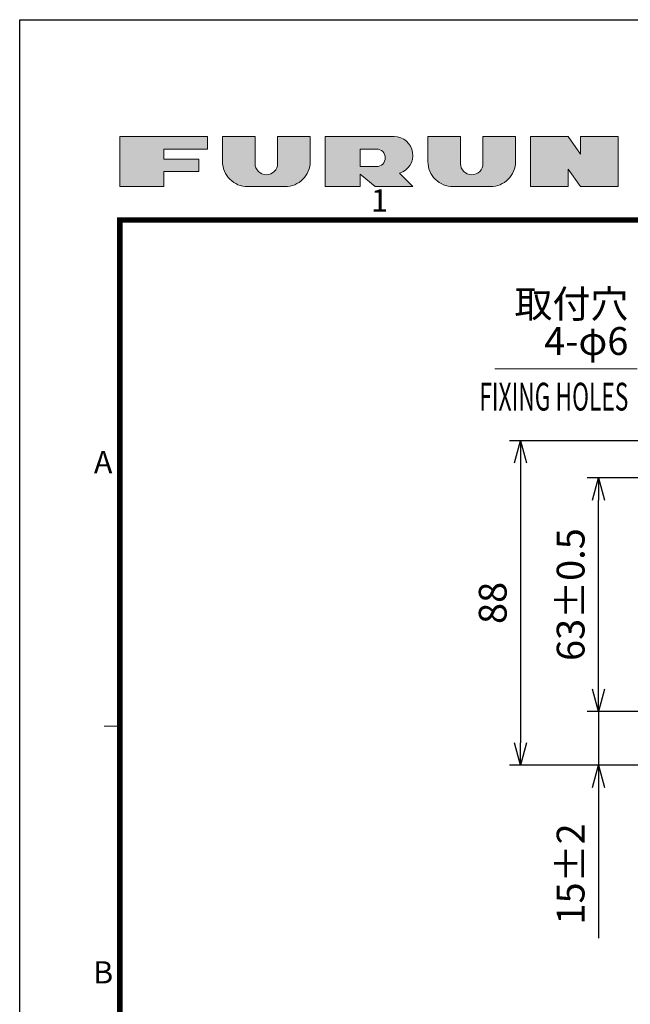
# Model space of a CAD drawing. Units: millimetres. Extents: x -891 to 0, y 0 to 630.
# Drawn here: x -891 to -726, y 365 to 630 of the extents above; entities that cross this region are included whole.
import ezdxf
from ezdxf.enums import TextEntityAlignment as Align

# ---------------------------------------------------------------- set-up
doc = ezdxf.new("R2010")
doc.units = ezdxf.units.MM
doc.header["$LTSCALE"] = 3
doc.layers.get('0').update_dxf_attribs({"lineweight": 25})
doc.layers.add('1', color=4, linetype='Continuous', lineweight=15)
doc.layers.add('98', color=6, linetype='Continuous', lineweight=20)
doc.layers.add('99', color=2, linetype='Continuous', lineweight=25, plot=False)
doc.styles.get("Standard").update_dxf_attribs({"font": 'simplex.shx', "bigfont": 'extfont.shx'})
doc.dimstyles.new('FURUNO$0', dxfattribs={"dimtxt": 2.5, "dimasz": 2, "dimexe": 1, "dimexo": 1, "dimgap": 1.25, "dimtad": 3, "dimdec": 4, "dimdsep": 46, "dimtxsty": 'Standard', "dimblk": 'OPEN30', "dimcen": 0, "dimclrd": 4, "dimclre": 4, "dimclrt": 4, "dimadec": 4, "dimazin": 2, "dimtm": 1e-09, "dimtfac": 0.8, "dimtdec": 4, "dimtmove": 0, "dimatfit": 0, "dimldrblk": 'OPEN30', "dimfxl": 0, "dimtvp": 1, "dimtolj": 1, "dimtzin": 0, "dimarcsym": 0})

# ---------------------------------------------------------------- blocks, each defined once
blk = doc.blocks.new('_Open30')
at = {"color": 0, "lineweight": -2}
for p, q in [((-1, 0.268), (0, 0)), ((0, 0), (-1, -0.268)), ((0, 0), (-1, 0))]:
    blk.add_line(p, q, dxfattribs=at)
blk = doc.blocks.new('*D11')
at = {"layer": '1', "color": 4, "lineweight": -2}
for p, q in [((-695.5, 506.5), (-738, 506.5)), ((-735, 449.5), (-735, 500.5)), ((-695.5, 443.5), (-738, 443.5))]:
    blk.add_line(p, q, dxfattribs=at)
at = {"layer": 'Defpoints', "color": 0}
for p in [(-735, 506.5), (-692.5, 506.5), (-692.5, 443.5)]:
    blk.add_point(p, dxfattribs=at)
at = {"layer": '1', "color": 4, "lineweight": -2, "xscale": 6, "yscale": 6, "zscale": 6}
for p, rotation in [((-735, 506.5), 90), ((-735, 443.5), 270)]:
    blk.add_blockref('_Open30', p, dxfattribs=dict(at, rotation=rotation))
at = {"layer": '1', "color": 4, "insert": (-742.5, 475), "char_height": 7.5, "attachment_point": 5, "rotation": 90}
blk.add_mtext('\\A1;63%%p0.5', dxfattribs=at)
blk = doc.blocks.new('*D17')
at = {"layer": '1', "color": 4, "lineweight": -2}
for p, q in [((-687, 516.5), (-759, 516.5)), ((-756, 510.5), (-756, 435)), ((-654.64111, 429), (-759, 429))]:
    blk.add_line(p, q, dxfattribs=at)
at = {"layer": 'Defpoints', "color": 0}
for p in [(-684, 516.5), (-756, 429), (-651.64111, 429)]:
    blk.add_point(p, dxfattribs=at)
at = {"layer": '1', "color": 4, "lineweight": -2, "xscale": 6, "yscale": 6, "zscale": 6}
for p, rotation in [((-756, 516.5), 90), ((-756, 429), 270)]:
    blk.add_blockref('_Open30', p, dxfattribs=dict(at, rotation=rotation))
at = {"layer": '1', "color": 4, "insert": (-763.5, 472.75), "char_height": 7.5, "attachment_point": 5, "rotation": 90}
blk.add_mtext('\\A1;88', dxfattribs=at)
blk = doc.blocks.new('WAKU2-GAI_A4')
at = {"layer": '98'}
for points in [[(-284.062, 197.475), (-284.062, 198.375), (-280.125, 198.375), (-280.125, 199.5), (-288, 199.5), (-288, 195), (-284.062, 195), (-284.062, 196.35), (-280.913, 196.35), (-280.913, 197.475)], [(-275.85, 199.5), (-278.775, 199.5), (-278.775, 197.25, 0.414214), (-276.525, 195), (-273.15, 195, 0.414214), (-270.9, 197.25), (-270.9, 199.5), (-273.825, 199.5), (-273.825, 197.081, -1), (-275.85, 197.081)], [(-257.4, 199.5), (-260.325, 199.5), (-260.325, 197.25, 0.414214), (-258.075, 195), (-254.7, 195, 0.414214), (-252.45, 197.25), (-252.45, 199.5), (-255.375, 199.5), (-255.375, 197.081, -1), (-257.4, 197.081)], [(-251.1, 199.5), (-251.1, 195), (-247.725, 195), (-247.725, 196.575), (-246.6, 195), (-243.225, 195), (-243.225, 199.5), (-246.6, 199.5), (-246.6, 197.925), (-247.725, 199.5)]]:
    blk.add_hatch(color=256, dxfattribs=at).paths.add_polyline_path(points)
h = blk.add_hatch(color=256, dxfattribs=at)
h.paths.add_polyline_path([(-261.675, 195), (-262.873, 196.198, 0.86261), (-263.363, 199.5), (-269.55, 199.5), (-269.55, 195), (-266.4, 195), (-266.4, 196.125), (-265.05, 195)])
h.paths.add_polyline_path([(-264.938, 196.8), (-266.4, 196.8), (-266.4, 198.375), (-264.938, 198.375, -1)], flags=16)
at = {"layer": '98', "color": 6, "linetype": 'Continuous'}
blk.add_line((-288, 146.5), (-289.4, 146.5), dxfattribs=at)
at = {"layer": '98', "color": 6, "linetype": 'Continuous', "const_width": 0.5}
blk.add_lwpolyline([(-8, 192), (-288, 192), (-288, 10), (-8, 10), (-8, 199), (-28.7, 199), (-28.7, 192)], dxfattribs=at)
at = {"layer": '98', "linetype": 'Continuous'}
for points in [[(-284.062, 196.35), (-284.062, 195), (-288, 195), (-288, 199.5), (-280.125, 199.5), (-280.125, 198.375), (-284.062, 198.375), (-284.062, 197.475), (-280.913, 197.475), (-280.913, 196.35)], [(-243.225, 195), (-246.6, 195), (-247.725, 196.575), (-247.725, 195), (-251.1, 195), (-251.1, 199.5), (-247.725, 199.5), (-246.6, 197.925), (-246.6, 199.5), (-243.225, 199.5)]]:
    blk.add_lwpolyline(points, close=True, dxfattribs=at)
for points in [[(-270.9, 199.5), (-273.825, 199.5), (-273.825, 197.081, -1), (-275.85, 197.081), (-275.85, 199.5), (-278.775, 199.5), (-278.775, 197.25, 0.414214), (-276.525, 195), (-273.15, 195, 0.414214), (-270.9, 197.25)], [(-266.4, 196.125), (-265.05, 195), (-261.675, 195), (-262.873, 196.198, 0.86261), (-263.363, 199.5), (-269.55, 199.5), (-269.55, 195), (-266.4, 195)], [(-252.45, 199.5), (-255.375, 199.5), (-255.375, 197.081, -1), (-257.4, 197.081), (-257.4, 199.5), (-260.325, 199.5), (-260.325, 197.25, 0.414214), (-258.075, 195), (-254.7, 195, 0.414214), (-252.45, 197.25)], [(-264.938, 198.375), (-266.4, 198.375), (-266.4, 196.8), (-264.938, 196.8, 1)]]:
    blk.add_lwpolyline(points, format="xyb", close=True, dxfattribs=at)
at = {"layer": '98'}
for points in [[(-262.873, 196.198, 0.86261), (-263.363, 199.5), (-269.55, 199.5), (-269.55, 195), (-266.4, 195), (-266.4, 196.125), (-265.05, 195), (-261.675, 195)], [(-264.938, 196.8), (-266.4, 196.8), (-266.4, 198.375), (-264.938, 198.375, -1)]]:
    blk.add_lwpolyline(points, format="xyb", close=True, dxfattribs=at)
at = {"layer": '99'}
blk.add_lwpolyline([(0, 0), (-297, 0), (-297, 210), (0, 210)], close=True, dxfattribs=at)
at = {"layer": '98'}
for s, p in [('1', (-264.667, 193.5)), ('A', (-289.5, 169.975)), ('B', (-289.5, 124.125))]:
    blk.add_text(s, height=2, dxfattribs=at).set_placement(p, align=Align.MIDDLE)
at = {"layer": '99', "flags": 2}
for tag, height, p in [('用紙サイズ', 4, (-18.559, 195.588)), ('MDT2008(08/06/05)', 2, (-117.458, 3.437))]:
    blk.add_attdef(tag, text='', height=height, dxfattribs=at).set_placement(p, align=Align.MIDDLE_CENTER)
blk = doc.blocks.new('*D21')
at = {"color": 4, "lineweight": -2}
for p, q in [((-735, 449.5), (-735, 455.5)), ((-695.5, 443.5), (-738, 443.5)), ((-735, 443.5), (-735, 429)), ((-654.64, 429), (-738, 429)), ((-735, 423), (-735, 382.36))]:
    blk.add_line(p, q, dxfattribs=at)
at = {"layer": 'Defpoints', "color": 0}
for p in [(-692.5, 443.5), (-735, 429), (-651.64, 429)]:
    blk.add_point(p, dxfattribs=at)
at = {"color": 4, "lineweight": -2, "xscale": 6, "yscale": 6, "zscale": 6}
for p, rotation in [((-735, 443.5), 270), ((-735, 429), 90)]:
    blk.add_blockref('_Open30', p, dxfattribs=dict(at, rotation=rotation))
at = {"color": 4, "insert": (-742.5, 399.68), "char_height": 7.5, "attachment_point": 5, "rotation": 90}
blk.add_mtext('\\A1;15%%p2', dxfattribs=at)

msp = doc.modelspace()

# ---------------------------------------------------------------- linework, layer by layer
at = {"layer": '1'}
msp.add_line((-724.5655, 535.86875), (-762.93846, 535.86875), dxfattribs=at)

# ---------------------------------------------------------------- block references
at = {"lineweight": 0, "xscale": 3, "yscale": 3, "zscale": 3}
msp.add_blockref('WAKU2-GAI_A4', (0, 0), dxfattribs=at)

# ---------------------------------------------------------------- texts
at = {"layer": '1'}
for s, p in [('取付穴', (-726.93846, 549.61875)), ('4-φ6', (-726.93846, 539.61875))]:
    msp.add_text(s, height=7.5, dxfattribs=at).set_placement(p, align=Align.RIGHT)
at = {"layer": '1', "width": 0.6}
msp.add_text('FIXING HOLES', height=7.5, dxfattribs=at).set_placement((-726.93846, 524.61875), align=Align.RIGHT)

# ---------------------------------------------------------------- dimensions: what is measured, and where the dimension line sits
dim = msp.add_linear_dim(base=(-735, 429), p1=(-692.5, 443.5), p2=(-651.64111, 429), angle=90, dimstyle='FURUNO$0', override={"dimscale": 3, "dimdec": 0, "dimpost": '%%p2'})
dim.commit()
dim.dimension.update_dxf_attribs({"geometry": '*D21', "text_midpoint": (-742.5, 399.6785714286)})
at = {"layer": '1'}
dim = msp.add_linear_dim(base=(-756, 429), p1=(-684, 516.5), p2=(-651.64111, 429), angle=90, dimstyle='FURUNO$0', override={"dimscale": 3, "dimdec": 0}, dxfattribs=at)
dim.commit()
dim.dimension.update_dxf_attribs({"geometry": '*D17', "text_midpoint": (-763.5, 472.75)})
dim = msp.add_linear_dim(base=(-735, 506.5), p1=(-692.5, 443.5), p2=(-692.5, 506.5), angle=90, text='<>%%p0.5', dimstyle='FURUNO$0', override={"dimscale": 3}, dxfattribs=at)
dim.commit()
dim.dimension.update_dxf_attribs({"geometry": '*D11', "text_midpoint": (-742.5, 475)})

doc.saveas('drawing.dxf')
